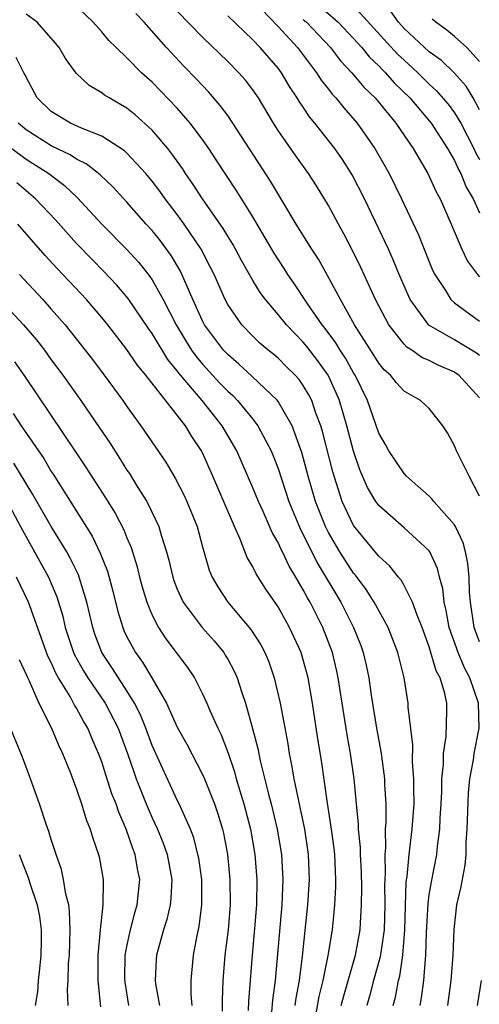
# Model space of a CAD drawing. Units: inches. Extents: x 2646000 to 2646756, y 1515000 to 1518000.
# Drawn here: x 2646068 to 2646105, y 1517005 to 1517083 of the extents above; entities that cross this region are included whole.
import ezdxf

# ---------------------------------------------------------------- set-up
doc = ezdxf.new("R2010")
doc.units = ezdxf.units.IN
doc.header["$MEASUREMENT"] = 0
doc.layers.add('LD26461515_2ft', color=41, linetype='Continuous')

msp = doc.modelspace()

# ---------------------------------------------------------------- linework, layer by layer
at = {"layer": 'LD26461515_2ft'}
for points, elevation in [([(2646105, 1517033.857), (2646104.574, 1517035), (2646104.265, 1517037), (2646104.196, 1517037.804), (2646104.161, 1517039), (2646104.07, 1517040.07), (2646103.877, 1517041), (2646103.706, 1517041.706), (2646103.085, 1517043), (2646103, 1517043.146), (2646101.365, 1517045), (2646101.211, 1517045.21), (2646101, 1517045.415), (2646099.188, 1517047), (2646099, 1517047.202), (2646097.795, 1517049), (2646097.522, 1517049.522), (2646097, 1517050.398), (2646096.101, 1517053), (2646095.123, 1517055), (2646095, 1517055.19), (2646094.353, 1517056.352), (2646093.918, 1517057), (2646093.584, 1517057.584), (2646092.726, 1517058.726), (2646092.5, 1517059), (2646091.362, 1517060.638), (2646090.283, 1517062.283), (2646089.779, 1517063), (2646089.48, 1517063.48), (2646088.687, 1517064.687), (2646087, 1517067.559), (2646085.679, 1517069.679), (2646084.097, 1517072.098), (2646083.493, 1517073), (2646083, 1517073.696), (2646082.027, 1517075), (2646081, 1517076.183), (2646079, 1517078.257), (2646078.166, 1517079), (2646077, 1517080.184), (2646076.142, 1517081), (2646075.569, 1517081.569), (2646075, 1517082.253), (2646074.331, 1517083), (2646072.618, 1517084.618)], 9164), ([(2646087, 1517084.773), (2646089, 1517082.68), (2646090.537, 1517081), (2646092.064, 1517079), (2646092.423, 1517078.423), (2646093, 1517077.694), (2646093.295, 1517077.295), (2646093.58, 1517077), (2646094.209, 1517076.209), (2646095.275, 1517075), (2646096.688, 1517073), (2646097.814, 1517071), (2646098.811, 1517069), (2646100.156, 1517066.156), (2646101, 1517064.009), (2646101.297, 1517063.296), (2646101.444, 1517063), (2646102.281, 1517061.719), (2646102.717, 1517061), (2646103, 1517060.74), (2646105, 1517059.282)], 9172), ([(2646091.525, 1517085), (2646093.769, 1517083), (2646095, 1517081.711), (2646095.64, 1517081), (2646096.248, 1517080.248), (2646097, 1517079.542), (2646097.261, 1517079.261), (2646097.532, 1517079), (2646098.212, 1517078.212), (2646099.458, 1517077), (2646101.156, 1517075), (2646102.445, 1517073), (2646103, 1517072.044), (2646103.325, 1517071.325), (2646103.508, 1517071), (2646103.935, 1517069.934), (2646104.476, 1517069), (2646105, 1517067.88)], 9176), ([(2646105, 1517053.204), (2646103.351, 1517055), (2646103.151, 1517055.151), (2646103, 1517055.246), (2646101.77, 1517055.77), (2646101, 1517056.167), (2646100.413, 1517056.413), (2646099.613, 1517057), (2646099.232, 1517057.232), (2646099, 1517057.479), (2646097.781, 1517059), (2646096.737, 1517061), (2646095.558, 1517063.558), (2646094.903, 1517064.903), (2646094.221, 1517066.221), (2646093.785, 1517067), (2646093, 1517068.467), (2646092.04, 1517070.04), (2646091.412, 1517071), (2646090.401, 1517072.401), (2646089, 1517074.418), (2646088.63, 1517075), (2646087.436, 1517077), (2646087, 1517077.637), (2646086.414, 1517078.414), (2646085.897, 1517079), (2646085, 1517079.901), (2646083, 1517081.822), (2646081, 1517083.889)], 9168), ([(2646095, 1517084.317), (2646098.484, 1517080.484), (2646099, 1517079.988), (2646100.084, 1517079), (2646101, 1517078.083), (2646101.578, 1517077.578), (2646102.503, 1517076.503), (2646103, 1517075.832), (2646103.505, 1517075), (2646104.535, 1517073), (2646104.68, 1517072.68), (2646105, 1517072.111)], 9178), ([(2646105, 1517076.058), (2646104.477, 1517077), (2646103.928, 1517077.928), (2646102.984, 1517078.984), (2646101.965, 1517079.965), (2646101, 1517080.661), (2646099, 1517082.523), (2646098.569, 1517083), (2646097.922, 1517083.922)], 9180), ([(2646102.467, 1517005), (2646102.737, 1517007), (2646102.891, 1517009), (2646102.968, 1517011.032), (2646103.203, 1517013), (2646103.537, 1517014.463), (2646103.845, 1517016.155), (2646103.928, 1517017), (2646103.943, 1517017.943), (2646104.024, 1517019), (2646104.115, 1517021.885), (2646104.234, 1517023), (2646104.508, 1517024.508), (2646104.566, 1517025), (2646104.952, 1517027), (2646104.918, 1517029), (2646104.231, 1517031), (2646103.801, 1517031.801), (2646103.306, 1517033), (2646102.591, 1517035), (2646102.353, 1517036.353), (2646102.181, 1517037), (2646102.08, 1517038.08), (2646101.82, 1517039), (2646101.669, 1517039.669), (2646101.048, 1517041), (2646101, 1517041.07), (2646099, 1517042.896), (2646097, 1517044.66), (2646096.761, 1517045), (2646096.111, 1517046.111), (2646095.502, 1517047.501), (2646094.984, 1517048.984), (2646094.451, 1517051), (2646093.871, 1517053), (2646093.617, 1517053.617), (2646092.979, 1517055), (2646092.148, 1517056.148), (2646091.278, 1517057.278), (2646091, 1517057.617), (2646089.661, 1517059), (2646089, 1517059.83), (2646088.002, 1517061), (2646087.573, 1517061.573), (2646087, 1517062.515), (2646086.096, 1517064.096), (2646085.631, 1517065), (2646085.404, 1517065.404), (2646085, 1517066.043), (2646084.647, 1517066.647), (2646082.991, 1517069), (2646082.216, 1517070.216), (2646081.656, 1517071), (2646081.402, 1517071.402), (2646080.577, 1517072.578), (2646080.24, 1517073), (2646079, 1517074.457), (2646077.659, 1517075.659), (2646077, 1517076.188), (2646076.492, 1517076.492), (2646075.587, 1517077), (2646075.228, 1517077.228), (2646075, 1517077.414), (2646073.993, 1517077.993), (2646072.973, 1517078.973), (2646072.121, 1517080.121), (2646071.618, 1517081), (2646071.343, 1517081.343), (2646069.88, 1517083), (2646069, 1517083.652)], 9162), ([(2646105, 1517045.421), (2646104.161, 1517047), (2646103.785, 1517047.785), (2646103.163, 1517049), (2646103, 1517049.408), (2646102.441, 1517050.441), (2646102.083, 1517051), (2646101.613, 1517051.613), (2646101, 1517052.354), (2646100.313, 1517053), (2646099, 1517053.747), (2646098.395, 1517054.395), (2646097.934, 1517055), (2646097.434, 1517055.434), (2646097, 1517055.957), (2646096.601, 1517056.601), (2646095.06, 1517059), (2646093.947, 1517061), (2646092.925, 1517062.925), (2646092.209, 1517064.209), (2646091.692, 1517065), (2646090.446, 1517067), (2646088.398, 1517070.398), (2646085.415, 1517075), (2646085, 1517075.6), (2646084.413, 1517076.413), (2646083.485, 1517077.485), (2646083, 1517077.977), (2646082.512, 1517078.512), (2646081.524, 1517079.524), (2646080.135, 1517081), (2646078.373, 1517083), (2646077.706, 1517083.706)], 9166), ([(2646105, 1517056.564), (2646104.752, 1517056.752), (2646103, 1517057.813), (2646100.973, 1517058.973), (2646099.496, 1517061), (2646098.621, 1517063), (2646098.15, 1517064.15), (2646097.761, 1517065), (2646097, 1517066.627), (2646095.851, 1517069), (2646094.891, 1517070.891), (2646094.11, 1517072.11), (2646093.497, 1517073), (2646091.913, 1517075), (2646091.495, 1517075.495), (2646091, 1517076.261), (2646090.697, 1517076.697), (2646090.529, 1517077), (2646089.911, 1517077.911), (2646089.27, 1517079), (2646089, 1517079.356), (2646087.582, 1517081), (2646087, 1517081.601), (2646085, 1517083.508)], 9170), ([(2646091, 1517083.232), (2646091.26, 1517083), (2646093.153, 1517081), (2646093.948, 1517079.949), (2646094.865, 1517079), (2646095.828, 1517077.828), (2646096.708, 1517077), (2646098.356, 1517075), (2646099.717, 1517073), (2646100.892, 1517071), (2646101.559, 1517069.559), (2646101.871, 1517069), (2646102.752, 1517067), (2646103.596, 1517065), (2646104.05, 1517064.05), (2646104.838, 1517063), (2646105, 1517062.82)], 9174), ([(2646105, 1517079.886), (2646103.975, 1517081), (2646103, 1517081.875), (2646102.384, 1517082.384), (2646101.529, 1517083), (2646101.24, 1517083.24)], 9182), ([(2646100.272, 1517005), (2646100.392, 1517005.608), (2646100.574, 1517007), (2646100.696, 1517008.696), (2646100.743, 1517009), (2646100.782, 1517010.782), (2646100.906, 1517013.094), (2646101, 1517013.785), (2646101.168, 1517014.832), (2646101.594, 1517017), (2646101.651, 1517017.65), (2646101.847, 1517019), (2646101.873, 1517019.873), (2646101.952, 1517021), (2646101.994, 1517021.994), (2646102.004, 1517023), (2646102.127, 1517024.127), (2646102.137, 1517025), (2646102.354, 1517026.354), (2646102.41, 1517028.41), (2646102.395, 1517029), (2646102.233, 1517029.767), (2646101.86, 1517031), (2646101.562, 1517031.563), (2646101, 1517033.458), (2646100.43, 1517035), (2646100.029, 1517035.971), (2646099.676, 1517037), (2646099, 1517038.338), (2646098.761, 1517038.761), (2646098.556, 1517039), (2646097.872, 1517039.873), (2646097, 1517040.645), (2646096.848, 1517040.848), (2646095, 1517043.087), (2646094.094, 1517045), (2646093.34, 1517047.339), (2646092.532, 1517050.533), (2646092.389, 1517051), (2646092.01, 1517051.99), (2646091.671, 1517053), (2646091.448, 1517053.448), (2646091, 1517054.196), (2646090.668, 1517054.668), (2646090.361, 1517055), (2646089.68, 1517055.68), (2646089, 1517056.351), (2646088.653, 1517056.653), (2646088.21, 1517057), (2646087.56, 1517057.56), (2646087, 1517058.109), (2646086.134, 1517059), (2646085, 1517060.606), (2646084.788, 1517061), (2646083.917, 1517063), (2646083.617, 1517063.617), (2646082.902, 1517065), (2646081.55, 1517067), (2646081, 1517067.756), (2646080.03, 1517069), (2646079.605, 1517069.605), (2646079, 1517070.41), (2646078.503, 1517071), (2646077, 1517072.626), (2646076.808, 1517072.808), (2646075, 1517073.97), (2646073.4, 1517074.6), (2646072.523, 1517075), (2646071, 1517075.92), (2646069.884, 1517077), (2646069, 1517078.651), (2646068.896, 1517078.896), (2646068.829, 1517079), (2646068.214, 1517080.214)], 9160), ([(2646098.143, 1517005), (2646098.327, 1517005.673), (2646098.57, 1517007), (2646098.662, 1517007.338), (2646098.909, 1517009), (2646099.062, 1517011), (2646099.108, 1517012.892), (2646099.181, 1517014.819), (2646099.245, 1517015.245), (2646099.402, 1517017), (2646099.642, 1517019), (2646099.792, 1517021), (2646099.77, 1517022.231), (2646099.777, 1517023), (2646099.66, 1517024.34), (2646099.694, 1517025.694), (2646099.331, 1517028.669), (2646099.322, 1517029), (2646099.002, 1517030.998), (2646098.507, 1517033), (2646097.728, 1517035), (2646096.628, 1517037), (2646095.997, 1517037.997), (2646095.143, 1517039.143), (2646095, 1517039.308), (2646094.327, 1517040.327), (2646093.906, 1517041), (2646093, 1517042.537), (2646092.763, 1517043), (2646091.971, 1517045), (2646091.389, 1517047), (2646090.886, 1517048.886), (2646090.111, 1517051), (2646089, 1517052.923), (2646088.943, 1517053), (2646086.926, 1517054.927), (2646085.895, 1517055.895), (2646085, 1517056.638), (2646084.667, 1517057), (2646083.169, 1517059), (2646083, 1517059.316), (2646082.226, 1517061), (2646081.249, 1517063.249), (2646080.514, 1517064.514), (2646079.666, 1517065.666), (2646079, 1517066.494), (2646078.536, 1517067), (2646077, 1517068.744), (2646075.92, 1517069.919), (2646074.889, 1517070.89), (2646073.769, 1517071.769), (2646073, 1517072.141), (2646072.492, 1517072.492), (2646071, 1517073.214), (2646069, 1517074.477), (2646068.373, 1517075)], 9158), ([(2646067.875, 1517073), (2646069, 1517072.149), (2646070.807, 1517071), (2646072.047, 1517070.047), (2646073.079, 1517069.08), (2646075.005, 1517067), (2646077, 1517064.989), (2646077.952, 1517063.952), (2646078.829, 1517062.829), (2646079, 1517062.569), (2646079.867, 1517061), (2646080.903, 1517059), (2646081.693, 1517057.693), (2646082.136, 1517057), (2646082.492, 1517056.492), (2646083, 1517055.894), (2646084.388, 1517054.388), (2646085, 1517053.746), (2646085.398, 1517053.398), (2646085.787, 1517053), (2646087, 1517051.516), (2646087.399, 1517051), (2646087.812, 1517050.188), (2646088.454, 1517049), (2646088.615, 1517048.616), (2646089, 1517047.605), (2646089.857, 1517045), (2646090.775, 1517042.775), (2646091, 1517042.36), (2646092.113, 1517040.114), (2646093.983, 1517037), (2646094.997, 1517035), (2646095.562, 1517033.562), (2646095.764, 1517033), (2646095.996, 1517031.996), (2646096.194, 1517031), (2646096.382, 1517029.617), (2646096.811, 1517027), (2646097.167, 1517025.167), (2646097.205, 1517024.795), (2646097.452, 1517023), (2646097.461, 1517022.539), (2646097.547, 1517021), (2646097.552, 1517019.552), (2646097.511, 1517019), (2646097.525, 1517017.524), (2646097.473, 1517017), (2646097.499, 1517015.499), (2646097.447, 1517014.553), (2646097.468, 1517013), (2646097.41, 1517011), (2646097.117, 1517008.883), (2646096.589, 1517007), (2646096.258, 1517005.742), (2646096.037, 1517005)], 9156), ([(2646094.015, 1517005), (2646094.212, 1517005.788), (2646095.143, 1517009), (2646095.516, 1517011), (2646095.536, 1517011.536), (2646095.635, 1517013), (2646095.641, 1517014.359), (2646095.62, 1517015.62), (2646095.547, 1517017), (2646095.543, 1517017.543), (2646095.386, 1517019), (2646095.385, 1517019.385), (2646095.215, 1517021), (2646095.029, 1517023), (2646094.749, 1517025), (2646094.479, 1517026.48), (2646093.774, 1517031), (2646093.642, 1517031.642), (2646093.319, 1517033), (2646092.555, 1517035), (2646091.54, 1517037), (2646091.337, 1517037.337), (2646091, 1517037.994), (2646090.411, 1517039), (2646089.873, 1517039.873), (2646089.342, 1517041), (2646089.222, 1517041.222), (2646089, 1517041.726), (2646088.529, 1517042.529), (2646087.806, 1517044.194), (2646087.435, 1517045), (2646087, 1517046.086), (2646085.736, 1517049), (2646084.571, 1517051), (2646082.98, 1517053), (2646081.148, 1517055.148), (2646081, 1517055.36), (2646080.252, 1517056.252), (2646079, 1517058.31), (2646078.709, 1517058.709), (2646077.102, 1517061.102), (2646076.177, 1517062.178), (2646075.207, 1517063.207), (2646074.207, 1517064.207), (2646073, 1517065.451), (2646071.323, 1517067.324), (2646069.748, 1517069), (2646068.255, 1517070.255)], 9154), ([(2646091.775, 1517003), (2646092.264, 1517005.736), (2646092.571, 1517007), (2646092.981, 1517008.981), (2646093.313, 1517011), (2646093.511, 1517013), (2646093.587, 1517014.413), (2646093.59, 1517015), (2646093.504, 1517017), (2646093.456, 1517017.456), (2646093.254, 1517019), (2646092.933, 1517021.067), (2646092.441, 1517024.441), (2646092.158, 1517026.158), (2646091.727, 1517029), (2646091.379, 1517031), (2646091, 1517032.439), (2646090.83, 1517033), (2646089.915, 1517035), (2646089, 1517036.638), (2646088.035, 1517038.035), (2646087.259, 1517039.259), (2646087, 1517039.816), (2646086.556, 1517040.556), (2646085.996, 1517042.004), (2646085.538, 1517043), (2646083.824, 1517047), (2646083, 1517048.856), (2646082.927, 1517049), (2646082.154, 1517050.154), (2646081.642, 1517051), (2646078.494, 1517055), (2646077.823, 1517055.823), (2646077, 1517057.057), (2646075.485, 1517059), (2646075, 1517059.592), (2646073.784, 1517061), (2646071.46, 1517063.46), (2646070.5, 1517064.5), (2646068.338, 1517067)], 9152), ([(2646068.466, 1517063), (2646070.317, 1517061), (2646071, 1517060.241), (2646072.087, 1517059), (2646072.502, 1517058.501), (2646074.259, 1517056.259), (2646075.206, 1517055), (2646076.675, 1517053), (2646077, 1517052.527), (2646078.119, 1517051), (2646080.1, 1517048.1), (2646080.837, 1517046.837), (2646081.514, 1517045.514), (2646081.752, 1517045), (2646082.567, 1517043), (2646083, 1517041.383), (2646083.539, 1517039.539), (2646083.761, 1517039), (2646084.208, 1517038.209), (2646085.018, 1517037), (2646086.843, 1517034.843), (2646087.625, 1517033.625), (2646087.944, 1517033), (2646088.26, 1517032.26), (2646088.69, 1517031), (2646089.167, 1517029), (2646089.468, 1517027.468), (2646089.768, 1517025.768), (2646089.887, 1517025), (2646090.079, 1517024.08), (2646090.26, 1517023), (2646091.111, 1517019), (2646091.402, 1517017), (2646091.468, 1517015), (2646091.342, 1517013), (2646090.924, 1517008.924), (2646090.67, 1517007), (2646090.407, 1517005.593), (2646090.336, 1517005)], 9150), ([(2646065.989, 1517061.989), (2646068.804, 1517059), (2646069.822, 1517057.822), (2646070.453, 1517057), (2646071, 1517056.235), (2646071.915, 1517055), (2646073.342, 1517053), (2646074.832, 1517050.832), (2646075.634, 1517049.634), (2646076.42, 1517048.42), (2646077, 1517047.485), (2646077.199, 1517047.199), (2646077.825, 1517046.175), (2646078.57, 1517045), (2646079.546, 1517043), (2646079.752, 1517042.248), (2646080.156, 1517041), (2646080.334, 1517040.333), (2646080.641, 1517039), (2646080.727, 1517038.727), (2646081, 1517038.036), (2646081.468, 1517037), (2646082.97, 1517035), (2646083.925, 1517033.925), (2646084.686, 1517033), (2646084.813, 1517032.813), (2646085, 1517032.483), (2646085.522, 1517031.522), (2646085.745, 1517031), (2646086.087, 1517029.913), (2646086.411, 1517029), (2646086.983, 1517026.983), (2646087.394, 1517025.394), (2646087.578, 1517024.422), (2646088.233, 1517021.767), (2646088.445, 1517021), (2646088.937, 1517019), (2646089.283, 1517017), (2646089.391, 1517015), (2646089.3, 1517013), (2646088.774, 1517007), (2646088.564, 1517005.436), (2646088.488, 1517004.488)], 9148), ([(2646068.068, 1517056.068), (2646068.903, 1517054.903), (2646072.931, 1517048.931), (2646073.727, 1517047.727), (2646075.289, 1517045.289), (2646076.057, 1517044.057), (2646076.753, 1517042.753), (2646077, 1517042.117), (2646077.338, 1517041.338), (2646077.808, 1517039.808), (2646077.999, 1517039), (2646078.21, 1517038.21), (2646078.571, 1517037), (2646079, 1517035.961), (2646079.499, 1517035), (2646080.092, 1517034.092), (2646081.811, 1517031.811), (2646082.354, 1517031), (2646083, 1517029.744), (2646083.342, 1517029), (2646083.578, 1517028.422), (2646084.213, 1517027), (2646084.477, 1517026.477), (2646085.035, 1517025.035), (2646085.547, 1517023.546), (2646085.682, 1517023), (2646085.956, 1517022.044), (2646086.279, 1517021), (2646086.802, 1517019), (2646087.154, 1517017), (2646087.306, 1517015), (2646087.275, 1517013), (2646087.125, 1517011.125), (2646086.933, 1517009), (2646086.653, 1517005.347), (2646086.62, 1517004.62)], 9146), ([(2646067.982, 1517051.982), (2646068.612, 1517051), (2646070.394, 1517048.394), (2646071, 1517047.364), (2646071.148, 1517047.148), (2646074.231, 1517042.23), (2646074.888, 1517040.889), (2646075.451, 1517039.451), (2646075.879, 1517037.879), (2646076.271, 1517036.271), (2646076.669, 1517035), (2646076.765, 1517034.765), (2646077, 1517034.267), (2646077.687, 1517033), (2646078.244, 1517032.244), (2646078.984, 1517031), (2646080.137, 1517029), (2646081, 1517027.084), (2646081.752, 1517025.752), (2646083, 1517023.346), (2646083.151, 1517023), (2646083.944, 1517021), (2646084.219, 1517020.22), (2646084.582, 1517019), (2646084.668, 1517018.668), (2646084.982, 1517016.982), (2646085.171, 1517015), (2646085.19, 1517013), (2646085.028, 1517011), (2646084.784, 1517009), (2646084.628, 1517007), (2646084.563, 1517005.437), (2646084.567, 1517004.567)], 9144), ([(2646082.192, 1517005), (2646082.106, 1517005.894), (2646082.095, 1517007), (2646082.276, 1517009), (2646082.565, 1517010.565), (2646082.728, 1517011.272), (2646082.951, 1517013), (2646082.941, 1517015), (2646082.698, 1517016.698), (2646082.642, 1517017), (2646082.307, 1517018.307), (2646082.04, 1517019), (2646081.148, 1517021), (2646081, 1517021.295), (2646079, 1517025.643), (2646078.496, 1517027), (2646078.071, 1517028.071), (2646077.602, 1517029), (2646077, 1517029.971), (2646076.321, 1517031), (2646075.816, 1517031.816), (2646075.01, 1517033.01), (2646074.468, 1517034.468), (2646074.285, 1517035), (2646073.826, 1517037), (2646073.221, 1517039), (2646073.162, 1517039.162), (2646072.507, 1517040.506), (2646072.222, 1517041), (2646070.997, 1517042.997), (2646069.546, 1517045.545), (2646069, 1517046.417), (2646068.032, 1517048.032)], 9142), ([(2646067.487, 1517045), (2646068.566, 1517043), (2646068.707, 1517042.707), (2646069.676, 1517041), (2646070.784, 1517039), (2646071.436, 1517037.436), (2646071.904, 1517035.904), (2646072.105, 1517035), (2646072.771, 1517033), (2646072.84, 1517032.84), (2646073.553, 1517031.553), (2646073.894, 1517031), (2646075.277, 1517029), (2646076.306, 1517027), (2646077.04, 1517025), (2646077.538, 1517023.539), (2646077.747, 1517023), (2646078.537, 1517021), (2646079, 1517019.908), (2646079.42, 1517019), (2646079.876, 1517017.876), (2646080.186, 1517017), (2646080.567, 1517015), (2646080.496, 1517013.504), (2646080.444, 1517013), (2646080.179, 1517011.821), (2646079.912, 1517011), (2646079.482, 1517009.482), (2646079.362, 1517009), (2646079.333, 1517008.667), (2646079.245, 1517007), (2646079.274, 1517006.726), (2646079.583, 1517005)], 9140), ([(2646077.152, 1517005), (2646076.857, 1517006.857), (2646076.842, 1517007.157), (2646076.874, 1517009), (2646077, 1517009.695), (2646077.278, 1517011), (2646077.629, 1517012.371), (2646077.821, 1517013), (2646078.023, 1517015), (2646077.847, 1517015.847), (2646077.652, 1517017), (2646077.463, 1517017.463), (2646076.939, 1517019), (2646076.348, 1517020.348), (2646076.139, 1517021), (2646075.812, 1517021.812), (2646075.316, 1517023.316), (2646075, 1517024.344), (2646074.758, 1517025), (2646074.224, 1517026.224), (2646073.911, 1517027), (2646073.564, 1517027.564), (2646073, 1517028.607), (2646072.845, 1517028.845), (2646072.49, 1517029.509), (2646071.571, 1517031), (2646071.365, 1517031.365), (2646071, 1517032.209), (2646070.731, 1517032.731), (2646069.283, 1517036.717), (2646069.192, 1517037), (2646068.248, 1517039)], 9138), ([(2646068.449, 1517032.45), (2646069, 1517031.272), (2646069.073, 1517031.073), (2646069.229, 1517030.771), (2646070.012, 1517029), (2646071.024, 1517027), (2646071.604, 1517025.604), (2646071.898, 1517025), (2646072.487, 1517023.513), (2646073, 1517022.161), (2646073.399, 1517021), (2646073.774, 1517019.774), (2646074.093, 1517019), (2646074.29, 1517018.29), (2646074.751, 1517017), (2646074.801, 1517016.8), (2646075.127, 1517015), (2646075.115, 1517014.885), (2646075.103, 1517013), (2646074.872, 1517011), (2646074.689, 1517009), (2646074.68, 1517007), (2646074.894, 1517004.894)], 9136), ([(2646072.332, 1517005), (2646072.286, 1517006.286), (2646072.337, 1517007), (2646072.377, 1517008.377), (2646072.431, 1517009), (2646072.497, 1517011), (2646072.456, 1517012.456), (2646072.38, 1517013), (2646072.156, 1517013.844), (2646071.98, 1517015), (2646071.806, 1517015.806), (2646071.376, 1517017), (2646071, 1517018.168), (2646070.816, 1517018.816), (2646070.596, 1517019.404), (2646070.073, 1517021), (2646069.346, 1517023), (2646068.701, 1517024.701), (2646066.927, 1517029)], 9134), ([(2646068.449, 1517017), (2646069, 1517015.557), (2646069.166, 1517015.166), (2646069.294, 1517014.706), (2646069.867, 1517013), (2646070.06, 1517012.06), (2646070.189, 1517011), (2646070.189, 1517010.189), (2646070.164, 1517009), (2646070.074, 1517007.926), (2646069.958, 1517007), (2646069.897, 1517006.103), (2646069.723, 1517005)], 9132), ([(2646104.828, 1517005), (2646105.136, 1517007)], 9164)]:
    msp.add_lwpolyline(points, dxfattribs=dict(at, elevation=elevation))

doc.saveas('drawing.dxf')
